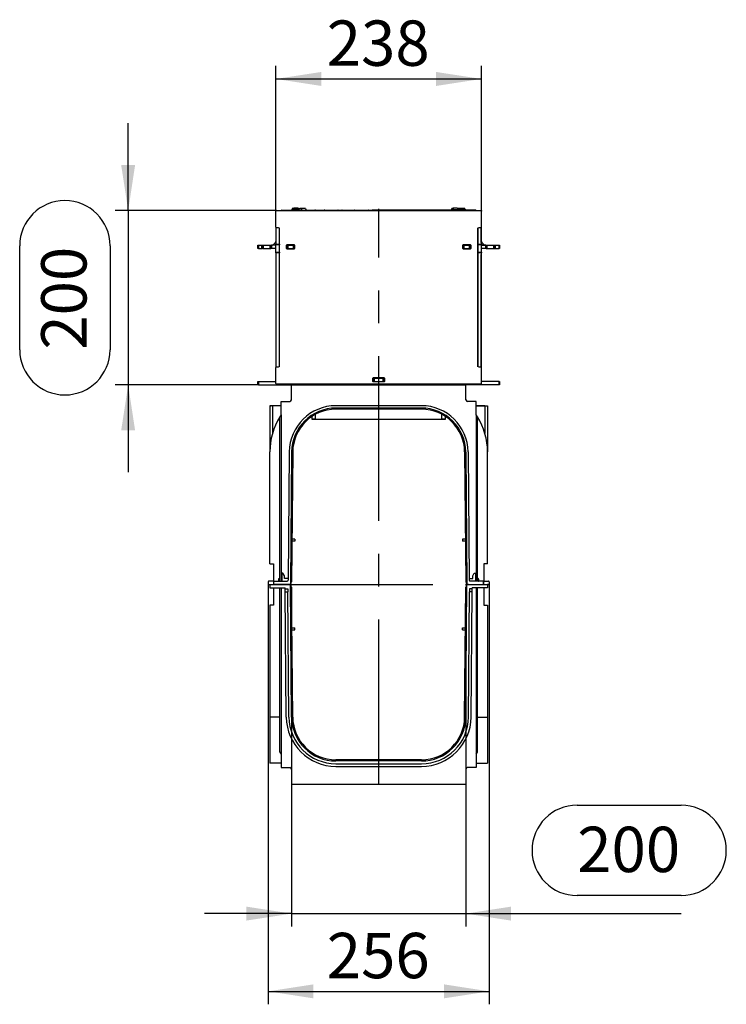
# Model space of a CAD drawing. Units: millimetres. Extents: x 105 to 6195, y 105 to 4350.
# Drawn here: x 3436 to 4254, y 1330 to 2470 of the extents above; entities that cross this region are included whole.
import ezdxf

# ---------------------------------------------------------------- set-up
doc = ezdxf.new("R2010")
doc.units = ezdxf.units.MM
doc.header["$LTSCALE"] = 15
doc.linetypes.add('CENTERX2', pattern=[20.32, 12.7, -2.54, 2.54, -2.54])
doc.layers.add('HAURATON_CENTERLINE', color=60, linetype='CENTERX2')
doc.layers.add('HAURATON_DIMENSIONING', color=1, linetype='Continuous')
doc.layers.add('HAURATON_PRODUCT_CONTOUR', color=7, linetype='Continuous', lineweight=25)
doc.styles.add('SLDTEXTSTYLE2', font='ARIAL.TTF', dxfattribs={"width": 0.948})
doc.dimstyles.new('SLDDIMSTYLE0', dxfattribs={"dimtxt": 52.5, "dimasz": 52.5, "dimexe": 0, "dimexo": 0.0625, "dimgap": 13.125, "dimtad": 1, "dimdec": 0, "dimrnd": 1e-09, "dimzin": 12, "dimdsep": 46, "dimtxsty": 'SLDTEXTSTYLE2', "dimsah": 1, "dimcen": 0.09, "dimadec": 0, "dimazin": 3, "dimtfac": 1, "dimtdec": 0, "dimtofl": 0, "dimtmove": 0, "dimatfit": 3, "dimfxl": 1, "dimfrac": 2, "dimtolj": 1, "dimtzin": 12, "dimarcsym": 0})
doc.dimstyles.new('SLDDIMSTYLE1', dxfattribs={"dimtxt": 52.5, "dimasz": 52.5, "dimexe": 0, "dimexo": 0.0625, "dimgap": 13.125, "dimtad": 1, "dimdec": 0, "dimrnd": 1e-09, "dimzin": 12, "dimdsep": 46, "dimtxsty": 'SLDTEXTSTYLE2', "dimsah": 1, "dimcen": 0.09, "dimadec": 0, "dimazin": 3, "dimtfac": 1, "dimtdec": 0, "dimtmove": 0, "dimatfit": 0, "dimfxl": 1, "dimfrac": 2, "dimtolj": 1, "dimtzin": 12, "dimarcsym": 0})

# ---------------------------------------------------------------- blocks, each defined once
blk = doc.blocks.new('_D_3')
at = {"layer": 'HAURATON_DIMENSIONING'}
for p, q in [((3732.8, 2248.4), (3732.8, 2416.5)), ((3970.8, 2248.4), (3970.8, 2416.5)), ((3732.8, 2401.5), (3970.8, 2401.5))]:
    blk.add_line(p, q, dxfattribs=at)
for points in [[(3732.8, 2401.5), (3785.3, 2393.4), (3785.3, 2409.6)], [(3970.8, 2401.5), (3918.3, 2409.6), (3918.3, 2393.4)]]:
    blk.add_solid(points, dxfattribs=at)
at = {"layer": 'HAURATON_DIMENSIONING', "insert": (3791.6, 2469.2), "char_height": 52.5, "attachment_point": 1, "style": 'SLDTEXTSTYLE2'}
blk.add_mtext('238', dxfattribs=at)
blk = doc.blocks.new('_D_4')
at = {"layer": 'HAURATON_DIMENSIONING'}
for p, q in [((3751, 1813.2), (3751, 1420.2)), ((3952.6, 1813.2), (3952.6, 1420.2)), ((4081.6, 1560.8), (4201.9, 1560.8)), ((4201.9, 1456.1), (4081.6, 1456.1)), ((3751, 1435.2), (3650, 1435.2)), ((3751, 1435.2), (3952.6, 1435.2)), ((3952.6, 1435.2), (4201.9, 1435.2))]:
    blk.add_line(p, q, dxfattribs=at)
for centre, start, end in [((4081.6, 1508.4), 90, 270), ((4201.9, 1508.4), 270, 90)]:
    blk.add_arc(centre, 52.3, start, end, dxfattribs=at)
for points in [[(3751, 1435.2), (3698.5, 1443.3), (3698.5, 1427.1)], [(3952.6, 1435.2), (4005.1, 1427.1), (4005.1, 1443.3)]]:
    blk.add_solid(points, dxfattribs=at)
at = {"layer": 'HAURATON_DIMENSIONING', "insert": (4081.6, 1535.8), "char_height": 52.5, "attachment_point": 1, "style": 'SLDTEXTSTYLE2'}
blk.add_mtext('200', dxfattribs=at)
blk = doc.blocks.new('_D_5')
at = {"layer": 'HAURATON_DIMENSIONING'}
for p, q in [((3723.8, 1816.2), (3723.8, 1330.2)), ((3979.8, 1816.2), (3979.8, 1330.2)), ((3723.8, 1345.2), (3979.8, 1345.2))]:
    blk.add_line(p, q, dxfattribs=at)
for points in [[(3723.8, 1345.2), (3776.3, 1337.1), (3776.3, 1353.3)], [(3979.8, 1345.2), (3927.3, 1353.3), (3927.3, 1337.1)]]:
    blk.add_solid(points, dxfattribs=at)
at = {"layer": 'HAURATON_DIMENSIONING', "insert": (3791.6, 1412.9), "char_height": 52.5, "attachment_point": 1, "style": 'SLDTEXTSTYLE2'}
blk.add_mtext('256', dxfattribs=at)
blk = doc.blocks.new('_D_6')
at = {"layer": 'HAURATON_DIMENSIONING'}
for p, q in [((3561.8, 2249.2), (3561.8, 2350.2)), ((3733.6, 2249.2), (3546.8, 2249.2)), ((3561.8, 2249.2), (3561.8, 2047.2)), ((3436.2, 2088), (3436.2, 2208.4)), ((3540.8, 2208.4), (3540.8, 2088)), ((3711.8, 2047.2), (3546.8, 2047.2)), ((3561.8, 2047.2), (3561.8, 1946.2))]:
    blk.add_line(p, q, dxfattribs=at)
for centre, start, end in [((3488.5, 2208.4), 0, 180), ((3488.5, 2088), 180, 0)]:
    blk.add_arc(centre, 52.3, start, end, dxfattribs=at)
for points in [[(3561.8, 2249.2), (3569.8, 2301.7), (3553.7, 2301.7)], [(3561.8, 2047.2), (3553.7, 1994.7), (3569.8, 1994.7)]]:
    blk.add_solid(points, dxfattribs=at)
at = {"layer": 'HAURATON_DIMENSIONING', "insert": (3461.1, 2088), "char_height": 52.5, "attachment_point": 1, "rotation": 90, "style": 'SLDTEXTSTYLE2'}
blk.add_mtext('200', dxfattribs=at)

msp = doc.modelspace()

# ---------------------------------------------------------------- linework, layer by layer
at = {"layer": 'HAURATON_CENTERLINE'}
for p, q in [((3851.8, 1585.2), (3851.8, 2251.2)), ((3723.8, 1816.2), (3979.8, 1816.2))]:
    msp.add_line(p, q, dxfattribs=at)
at = {"layer": 'HAURATON_PRODUCT_CONTOUR'}
for p, q in [((3732.8, 2249.2), (3733.6, 2249.2)), ((3732.8, 2248.4), (3732.8, 2249.2)), ((3732.8, 2230), (3732.8, 2248.4)), ((3733.6, 2249.2), (3970, 2249.2)), ((3739.1, 2249.2), (3739.1, 2249.3)), ((3739.6, 2249.7), (3778, 2249.7)), ((3755.2, 2250.7), (3751.4, 2250.7)), ((3751.8, 2251.7), (3751.5, 2250.7)), ((3759.2, 2251.7), (3751.8, 2251.7)), ((3753.6, 2252), (3753.5, 2251.7)), ((3758.2, 2252), (3753.6, 2252)), ((3759, 2250.7), (3755.2, 2250.7)), ((3758.2, 2252), (3758.2, 2251.7)), ((3759, 2250.7), (3759.3, 2249.7)), ((3759.2, 2251.7), (3762.1, 2251.7)), ((3759.2, 2251.7), (3759.2, 2250.1)), ((3760.8, 2252), (3760.7, 2251.7)), ((3760.8, 2252), (3765.4, 2252)), ((3762.1, 2251.7), (3762.7, 2249.7)), ((3767.1, 2251.7), (3762.1, 2251.7)), ((3765.4, 2252), (3765.4, 2251.7)), ((3767.1, 2251.7), (3767.7, 2249.7)), ((3767.5, 2250.2), (3767.6, 2250.2)), ((3767.6, 2250.2), (3767.7, 2249.7)), ((3778, 2249.7), (3783.3, 2249.7)), ((3783.3, 2249.7), (3788.8, 2249.7)), ((3783.3, 2249.2), (3783.3, 2249.7)), ((3788.8, 2249.7), (3793.5, 2249.7)), ((3793.5, 2249.7), (3804.9, 2249.7)), ((3804.9, 2249.7), (3809.6, 2249.7)), ((3809.6, 2249.7), (3823.9, 2249.7)), ((3823.9, 2249.7), (3828.6, 2249.7)), ((3828.6, 2249.7), (3839.9, 2249.7)), ((3839.9, 2249.7), (3844.6, 2249.7)), ((3858.9, 2249.7), (3844.6, 2249.7)), ((3863.6, 2249.7), (3858.9, 2249.7)), ((3874.9, 2249.7), (3863.6, 2249.7)), ((3879.7, 2249.7), (3874.9, 2249.7)), ((3893.9, 2249.7), (3879.7, 2249.7)), ((3898.7, 2249.7), (3893.9, 2249.7)), ((3910, 2249.7), (3898.7, 2249.7)), ((3914.7, 2249.7), (3910, 2249.7)), ((3920.3, 2249.7), (3914.7, 2249.7)), ((3925.5, 2249.7), (3920.3, 2249.7)), ((3920.3, 2249.2), (3920.3, 2249.7)), ((3964, 2249.7), (3925.5, 2249.7)), ((3935.9, 2250.2), (3935.9, 2249.7)), ((3935.9, 2250.2), (3952.2, 2250.2)), ((3936.4, 2251.7), (3936, 2250.2)), ((3938.1, 2251.7), (3936.4, 2251.7)), ((3938.2, 2252), (3938, 2250.2)), ((3942.8, 2252), (3938.2, 2252)), ((3942.8, 2252), (3943, 2250.2)), ((3945.3, 2251.7), (3942.8, 2251.7)), ((3945.4, 2252), (3945.2, 2250.2)), ((3945.4, 2252), (3950, 2252)), ((3950, 2252), (3950.2, 2250.2)), ((3951.7, 2251.7), (3950, 2251.7)), ((3951.7, 2251.7), (3952.1, 2250.2)), ((3952.1, 2250.7), (3952, 2250.7)), ((3952.2, 2250.2), (3952.3, 2249.7)), ((3964.5, 2249.2), (3964.5, 2249.3)), ((3970, 2249.2), (3970.8, 2249.2)), ((3970.8, 2249.2), (3970.8, 2248.4)), ((3970.8, 2230), (3970.8, 2248.4)), ((3732.8, 2230), (3732.8, 2212.2)), ((3733, 2212.2), (3733, 2229.2)), ((3733.6, 2229.2), (3733, 2229.2)), ((3736, 2229.2), (3733.6, 2229.2)), ((3737, 2068.2), (3737, 2229.2)), ((3737, 2069.2), (3737, 2228.2)), ((3966.6, 2068.2), (3966.6, 2229.2)), ((3966.6, 2228.2), (3966.6, 2069.2)), ((3970, 2229.2), (3967.6, 2229.2)), ((3970.6, 2229.2), (3970, 2229.2)), ((3970.6, 2212.2), (3970.6, 2229.2)), ((3970.8, 2212.2), (3970.8, 2230)), ((3732.8, 2212.2), (3732.8, 2210.2)), ((3732.8, 2212.2), (3733, 2212.2)), ((3970.8, 2212.2), (3970.6, 2212.2)), ((3970.8, 2210.2), (3970.8, 2212.2)), ((3711.8, 2205.2), (3711.8, 2209.2)), ((3711.8, 2209.2), (3712.5, 2209.2)), ((3712.5, 2205.2), (3711.8, 2205.2)), ((3712.5, 2209.2), (3712.5, 2205.2)), ((3712.5, 2209.2), (3716.7, 2209.2)), ((3712.5, 2205.2), (3716.7, 2205.2)), ((3716.7, 2205.2), (3716.7, 2209.2)), ((3716.7, 2209.2), (3717.4, 2209.2)), ((3717.4, 2205.2), (3716.7, 2205.2)), ((3717.4, 2209.2), (3717.4, 2205.2)), ((3717.4, 2209.2), (3718.4, 2209.2)), ((3717.4, 2205.2), (3718.4, 2205.2)), ((3718.4, 2205.2), (3718.4, 2209.2)), ((3718.4, 2209.2), (3726.1, 2209.2)), ((3718.4, 2205.2), (3726.1, 2205.2)), ((3726.1, 2205.2), (3726.1, 2209.2)), ((3726.1, 2209.2), (3727.1, 2209.2)), ((3726.1, 2205.2), (3727.1, 2205.2)), ((3727.1, 2205.2), (3727.1, 2209.2)), ((3727.1, 2209.2), (3727.8, 2209.2)), ((3727.8, 2205.2), (3727.1, 2205.2)), ((3727.8, 2209.2), (3727.8, 2205.2)), ((3732.8, 2209.2), (3727.8, 2209.2)), ((3732.8, 2205.2), (3727.8, 2205.2)), ((3732.8, 2209.2), (3728.8, 2209.2)), ((3732.8, 2210.2), (3736.5, 2210.2)), ((3732.8, 2209.4), (3732.8, 2210.2)), ((3736.8, 2209.4), (3732.8, 2209.4)), ((3732.8, 2201), (3732.8, 2209.4)), ((3732.8, 2201), (3736.8, 2201)), ((3732.8, 2200.2), (3732.8, 2201)), ((3736.5, 2200.2), (3732.8, 2200.2)), ((3732.8, 2200.2), (3732.8, 2198.2)), ((3736.8, 2210.1), (3736.8, 2209.4)), ((3736.8, 2201), (3736.8, 2209.4)), ((3736.8, 2201), (3736.8, 2200.3)), ((3744.8, 2208.6), (3744.8, 2205.8)), ((3745.1, 2209.2), (3745, 2209.2)), ((3745.1, 2205.2), (3745, 2205.2)), ((3745.1, 2205.2), (3745.1, 2209.2)), ((3745.1, 2209.2), (3745.8, 2209.2)), ((3745.8, 2205.2), (3745.1, 2205.2)), ((3745.3, 2209.4), (3745.4, 2209.2)), ((3745.4, 2209.2), (3745.3, 2209.3)), ((3745.4, 2209.2), (3745.4, 2209.2)), ((3745.4, 2209.2), (3745.4, 2209.2)), ((3754, 2209.4), (3745.6, 2209.4)), ((3745.6, 2205), (3754, 2205)), ((3745.8, 2205.2), (3745.8, 2209.2)), ((3745.8, 2209.2), (3746.5, 2209.2)), ((3746.5, 2205.2), (3745.8, 2205.2)), ((3746.5, 2209.2), (3746.5, 2205.2)), ((3746.5, 2209.2), (3753.1, 2209.2)), ((3746.5, 2205.2), (3753.1, 2205.2)), ((3753.1, 2205.2), (3753.1, 2209.2)), ((3753.1, 2209.2), (3753.8, 2209.2)), ((3753.8, 2205.2), (3753.1, 2205.2)), ((3753.8, 2209.2), (3753.8, 2205.2)), ((3753.8, 2209.2), (3754.5, 2209.2)), ((3754.5, 2205.2), (3753.8, 2205.2)), ((3754.5, 2209.2), (3754.5, 2205.2)), ((3754.5, 2209.2), (3754.5, 2209.2)), ((3754.5, 2205.2), (3754.5, 2205.2)), ((3754.8, 2205.8), (3754.8, 2208.6)), ((3948.8, 2208.6), (3948.8, 2205.8)), ((3949.1, 2209.2), (3949, 2209.2)), ((3949.1, 2205.2), (3949, 2205.2)), ((3949.1, 2205.2), (3949.1, 2209.2)), ((3949.1, 2209.2), (3949.8, 2209.2)), ((3949.8, 2205.2), (3949.1, 2205.2)), ((3958, 2209.4), (3949.6, 2209.4)), ((3949.6, 2205), (3958, 2205)), ((3949.8, 2205.2), (3949.8, 2209.2)), ((3949.8, 2209.2), (3950.5, 2209.2)), ((3950.5, 2205.2), (3949.8, 2205.2)), ((3950.5, 2209.2), (3950.5, 2205.2)), ((3950.5, 2209.2), (3957.1, 2209.2)), ((3950.5, 2205.2), (3957.1, 2205.2)), ((3957.1, 2205.2), (3957.1, 2209.2)), ((3957.1, 2209.2), (3957.8, 2209.2)), ((3957.8, 2205.2), (3957.1, 2205.2)), ((3957.8, 2209.2), (3957.8, 2205.2)), ((3957.8, 2209.2), (3958.5, 2209.2)), ((3958.5, 2205.2), (3957.8, 2205.2)), ((3958.1, 2209.2), (3958.2, 2209.4)), ((3958.1, 2209.2), (3958.2, 2209.2)), ((3958.1, 2209.2), (3958.2, 2209.2)), ((3958.3, 2209.3), (3958.2, 2209.2)), ((3958.5, 2209.2), (3958.5, 2205.2)), ((3958.5, 2209.2), (3958.5, 2209.2)), ((3958.5, 2205.2), (3958.5, 2205.2)), ((3958.8, 2205.8), (3958.8, 2208.6)), ((3966.8, 2209.4), (3966.8, 2210.1)), ((3970.8, 2209.4), (3966.8, 2209.4)), ((3966.8, 2201), (3966.8, 2209.4)), ((3966.8, 2201), (3970.8, 2201)), ((3966.8, 2200.3), (3966.8, 2201)), ((3967, 2210.2), (3970.8, 2210.2)), ((3970.8, 2200.2), (3967, 2200.2)), ((3970.8, 2210.2), (3970.8, 2209.4)), ((3970.8, 2201), (3970.8, 2209.4)), ((3970.8, 2209.2), (3974.8, 2209.2)), ((3975.7, 2209.2), (3970.8, 2209.2)), ((3975.7, 2205.2), (3970.8, 2205.2)), ((3970.8, 2201), (3970.8, 2200.2)), ((3970.8, 2198.2), (3970.8, 2200.2)), ((3975.7, 2205.2), (3975.7, 2209.2)), ((3975.7, 2209.2), (3976.4, 2209.2)), ((3976.4, 2205.2), (3975.7, 2205.2)), ((3976.4, 2209.2), (3976.4, 2205.2)), ((3976.4, 2209.2), (3977.4, 2209.2)), ((3976.4, 2205.2), (3977.4, 2205.2)), ((3977.4, 2205.2), (3977.4, 2209.2)), ((3977.4, 2209.2), (3985.1, 2209.2)), ((3977.4, 2205.2), (3985.1, 2205.2)), ((3985.1, 2205.2), (3985.1, 2209.2)), ((3985.1, 2209.2), (3986.1, 2209.2)), ((3985.1, 2205.2), (3986.1, 2205.2)), ((3986.1, 2205.2), (3986.1, 2209.2)), ((3986.1, 2209.2), (3986.8, 2209.2)), ((3986.8, 2205.2), (3986.1, 2205.2)), ((3986.8, 2209.2), (3986.8, 2205.2)), ((3986.8, 2209.2), (3991.1, 2209.2)), ((3986.8, 2205.2), (3991.1, 2205.2)), ((3991.1, 2205.2), (3991.1, 2209.2)), ((3991.1, 2209.2), (3991.8, 2209.2)), ((3991.8, 2205.2), (3991.1, 2205.2)), ((3991.8, 2209.2), (3991.8, 2205.2)), ((3732.8, 2198.2), (3732.8, 2067.4)), ((3732.8, 2198.2), (3733, 2198.2)), ((3733, 2068.2), (3733, 2198.2)), ((3970.6, 2068.2), (3970.6, 2198.2)), ((3970.8, 2198.2), (3970.6, 2198.2)), ((3970.8, 2067.4), (3970.8, 2198.2)), ((3732.8, 2049), (3732.8, 2067.4)), ((3733.6, 2068.2), (3733, 2068.2)), ((3733.6, 2068.2), (3736, 2068.2)), ((3967.6, 2068.2), (3970, 2068.2)), ((3970.6, 2068.2), (3970, 2068.2)), ((3970.8, 2049), (3970.8, 2067.4)), ((3844.8, 2054.5), (3844.8, 2051.9)), ((3845.1, 2051.3), (3845.1, 2055.1)), ((3845.2, 2055.2), (3845.8, 2055.2)), ((3858, 2055.3), (3845.6, 2055.3)), ((3845.8, 2051.2), (3845.8, 2055.2)), ((3845.8, 2055.2), (3846.5, 2055.2)), ((3846.5, 2055.2), (3846.5, 2051.2)), ((3846.5, 2055.2), (3857.1, 2055.2)), ((3857.1, 2051.2), (3857.1, 2055.2)), ((3857.1, 2055.2), (3857.8, 2055.2)), ((3857.8, 2055.2), (3857.8, 2051.2)), ((3857.8, 2055.2), (3858.3, 2055.2)), ((3858.5, 2055.1), (3858.5, 2051.3)), ((3858.8, 2051.9), (3858.8, 2054.5)), ((3711.8, 2047.2), (3711.8, 2051.2)), ((3711.8, 2051.2), (3712.5, 2051.2)), ((3712.5, 2047.2), (3711.8, 2047.2)), ((3712.5, 2051.2), (3712.5, 2047.2)), ((3712.5, 2051.2), (3732.8, 2051.2)), ((3712.5, 2047.2), (3750.8, 2047.2)), ((3970, 2048.2), (3733.6, 2048.2)), ((3750.8, 2030.2), (3750.8, 2047.2)), ((3750.8, 2047.2), (3952.8, 2047.2)), ((3758.1, 2047.2), (3758.1, 2048.2)), ((3758.8, 2048.2), (3758.8, 2047.2)), ((3759.5, 2048.2), (3759.5, 2047.2)), ((3770.8, 2047.2), (3770.8, 2048.2)), ((3778.8, 2048.2), (3778.8, 2047.2)), ((3845.8, 2051.2), (3845.2, 2051.2)), ((3845.6, 2051.1), (3858, 2051.1)), ((3846.5, 2051.2), (3845.8, 2051.2)), ((3846.5, 2051.2), (3857.1, 2051.2)), ((3857.8, 2051.2), (3857.1, 2051.2)), ((3858.3, 2051.2), (3857.8, 2051.2)), ((3924.8, 2047.2), (3924.8, 2048.2)), ((3932.8, 2048.2), (3932.8, 2047.2)), ((3944.1, 2047.2), (3944.1, 2048.2)), ((3944.8, 2047.2), (3944.8, 2048.2)), ((3945.5, 2048.2), (3945.5, 2047.2)), ((3952.8, 2030.2), (3952.8, 2047.2)), ((3991.1, 2047.2), (3952.8, 2047.2)), ((3991.1, 2051.2), (3970.8, 2051.2)), ((3991.1, 2047.2), (3991.1, 2051.2)), ((3991.1, 2051.2), (3991.8, 2051.2)), ((3991.8, 2047.2), (3991.1, 2047.2)), ((3991.8, 2051.2), (3991.8, 2047.2)), ((3738.8, 2023.2), (3725.8, 2023.2)), ((3725.8, 2023.2), (3725.8, 2022.1)), ((3728.8, 2022.9), (3725.8, 2022.1)), ((3725.8, 2022.1), (3725.8, 1969.7)), ((3738.8, 2023), (3728.8, 2022.9)), ((3728.8, 2022.9), (3728.8, 1991.1)), ((3738.8, 2012.7), (3738.8, 2028.2)), ((3738.8, 2028.2), (3748.8, 2028.2)), ((3901.3, 2023.2), (3802.3, 2023.2)), ((3901.3, 2020.5), (3802.3, 2020.5)), ((3901.3, 2019.2), (3802.3, 2019.2)), ((3964.8, 2028.2), (3954.8, 2028.2)), ((3964.8, 2012.7), (3964.8, 2028.2)), ((3964.8, 2023.2), (3977.8, 2023.2)), ((3974.8, 2022.9), (3964.8, 2023)), ((3977.8, 2022.1), (3974.8, 2022.9)), ((3974.8, 2022.9), (3974.8, 1991.1)), ((3977.8, 2023.2), (3977.8, 2022.1)), ((3977.8, 2022.1), (3977.8, 1969.7)), ((3737.3, 1820.2), (3737.3, 2010.3)), ((3738.8, 2012.7), (3738.8, 1820.2)), ((3774.8, 2007.9), (3774.8, 2011)), ((3774.8, 2007.9), (3778.8, 2007.9)), ((3774.8, 2007.2), (3774.8, 2007.9)), ((3778.8, 2007.2), (3774.8, 2007.2)), ((3778.8, 2007.9), (3778.8, 2013.3)), ((3778.8, 2007.9), (3778.8, 2007.2)), ((3924.8, 2007.2), (3778.8, 2007.2)), ((3924.8, 2007.9), (3924.8, 2013.3)), ((3924.8, 2007.2), (3924.8, 2007.9)), ((3924.8, 2007.9), (3928.8, 2007.9)), ((3928.8, 2007.2), (3924.8, 2007.2)), ((3928.8, 2011), (3928.8, 2007.9)), ((3928.8, 2007.9), (3928.8, 2007.2)), ((3964.8, 2012.7), (3964.8, 1820.2)), ((3966.3, 1820.2), (3966.3, 2010.3)), ((3725.8, 1840.2), (3725.8, 1969.7)), ((3748.3, 1969.7), (3747, 1821.2)), ((3751, 1969.6), (3749.6, 1816.7)), ((3752.3, 1969.6), (3751, 1819.2)), ((3951.3, 1969.6), (3952.6, 1819.2)), ((3952.6, 1969.6), (3953.9, 1816.7)), ((3955.3, 1969.7), (3956.5, 1821.2)), ((3977.8, 1840.2), (3977.8, 1969.7)), ((3754.6, 1868.7), (3751.4, 1868.7)), ((3754.6, 1866.2), (3751.4, 1866.2)), ((3754.6, 1868.7), (3754.6, 1866.2)), ((3949, 1868.7), (3949, 1866.2)), ((3952.1, 1868.7), (3949, 1868.7)), ((3952.2, 1866.2), (3949, 1866.2)), ((3725.8, 1840.2), (3730, 1840.2)), ((3730, 1840.2), (3730, 1820.2)), ((3977.8, 1840.2), (3973.6, 1840.2)), ((3973.6, 1840.2), (3973.6, 1820.2)), ((3739.8, 1829.2), (3739.8, 1820.2)), ((3741, 1829.2), (3739.8, 1829.2)), ((3742.8, 1826.2), (3741, 1829.2)), ((3742.8, 1823.2), (3742.8, 1826.2)), ((3960.8, 1826.2), (3962.5, 1829.2)), ((3960.8, 1823.2), (3960.8, 1826.2)), ((3962.5, 1829.2), (3963.8, 1829.2)), ((3963.8, 1829.2), (3963.8, 1820.2)), ((3723.8, 1819.2), (3723.8, 1816.2)), ((3723.8, 1816.2), (3725.8, 1816.2)), ((3729.3, 1820.2), (3724.8, 1820.2)), ((3725.8, 1816.2), (3725.8, 1812.2)), ((3730, 1820.2), (3730, 1816.2)), ((3730, 1820.2), (3746, 1820.2)), ((3748, 1816.2), (3730, 1816.2)), ((3730.3, 1816.2), (3730.3, 1819.2)), ((3748, 1816.2), (3730.3, 1816.2)), ((3735.8, 1822), (3735.8, 1820.4)), ((3737.3, 1822), (3735.8, 1822)), ((3737.3, 1820.4), (3735.8, 1820.4)), ((3737.3, 1823), (3736.5, 1823)), ((3747, 1823.2), (3742.8, 1823.2)), ((3751, 1662.7), (3749.6, 1815.7)), ((3752.3, 1662.8), (3751, 1813.2)), ((3951.3, 1662.8), (3952.6, 1813.2)), ((3952.6, 1662.7), (3953.9, 1815.7)), ((3955.6, 1816.2), (3973.6, 1816.2)), ((3955.6, 1816.2), (3973.3, 1816.2)), ((3956.5, 1823.2), (3960.8, 1823.2)), ((3973.6, 1820.2), (3957.5, 1820.2)), ((3967, 1823), (3966.3, 1823)), ((3967.7, 1822), (3966.3, 1822)), ((3967.7, 1820.4), (3966.3, 1820.4)), ((3967.7, 1820.4), (3967.7, 1822)), ((3973.3, 1816.2), (3973.3, 1819.2)), ((3973.6, 1816.2), (3973.6, 1820.2)), ((3974.3, 1820.2), (3978.8, 1820.2)), ((3979.8, 1816.2), (3977.8, 1816.2)), ((3977.8, 1816.2), (3977.8, 1812.2)), ((3979.8, 1819.2), (3979.8, 1816.2)), ((3725.8, 1812.2), (3743.5, 1812.2)), ((3730, 1812.2), (3730, 1792.2)), ((3737.3, 1622.1), (3737.3, 1812.2)), ((3738.8, 1812.2), (3738.8, 1619.7)), ((3743.5, 1811.2), (3743.5, 1812.2)), ((3743.5, 1811.2), (3746.5, 1811.2)), ((3743.5, 1807.7), (3743.5, 1811.2)), ((3744.8, 1662.7), (3743.5, 1807.7)), ((3743.5, 1807.7), (3746.5, 1807.7)), ((3746.5, 1811.2), (3746.5, 1807.7)), ((3747.8, 1662.7), (3746.5, 1807.7)), ((3955.8, 1662.7), (3957, 1807.7)), ((3960, 1811.2), (3957, 1811.2)), ((3957, 1811.2), (3957, 1807.7)), ((3960, 1807.7), (3957, 1807.7)), ((3958.8, 1662.7), (3960, 1807.7)), ((3960, 1811.2), (3960.1, 1812.2)), ((3960, 1807.7), (3960, 1811.2)), ((3977.8, 1812.2), (3960.1, 1812.2)), ((3964.8, 1812.2), (3964.8, 1619.7)), ((3966.3, 1622.1), (3966.3, 1812.2)), ((3973.6, 1812.2), (3973.6, 1792.2)), ((3725.8, 1792.2), (3725.8, 1662.7)), ((3730, 1792.2), (3725.8, 1792.2)), ((3973.6, 1792.2), (3977.8, 1792.2)), ((3977.8, 1792.2), (3977.8, 1662.7)), ((3751.4, 1766.2), (3754.6, 1766.2)), ((3751.4, 1763.7), (3754.6, 1763.7)), ((3754.6, 1763.7), (3754.6, 1766.2)), ((3949, 1766.2), (3952.2, 1766.2)), ((3949, 1763.7), (3949, 1766.2)), ((3949, 1763.7), (3952.1, 1763.7)), ((3725.8, 1662.7), (3725.8, 1609.2)), ((3737.3, 1662.7), (3725.8, 1662.7)), ((3966.3, 1662.7), (3977.8, 1662.7)), ((3977.8, 1662.7), (3977.8, 1609.2)), ((3738.8, 1619.7), (3738.8, 1604.2)), ((3964.8, 1619.7), (3964.8, 1604.2)), ((3738.8, 1609.2), (3725.8, 1609.2)), ((3901.3, 1613.2), (3802.3, 1613.2)), ((3901.3, 1611.9), (3802.3, 1611.9)), ((3802.3, 1608.7), (3901.3, 1608.7)), ((3964.8, 1609.2), (3977.8, 1609.2)), ((3738.8, 1604.2), (3748.8, 1604.2)), ((3750.8, 1602.2), (3750.8, 1585.2)), ((3802.3, 1605.7), (3901.3, 1605.7)), ((3952.8, 1602.2), (3952.8, 1585.2)), ((3964.8, 1604.2), (3954.8, 1604.2)), ((3750.8, 1585.2), (3952.8, 1585.2))]:
    msp.add_line(p, q, dxfattribs=at)
at = {"layer": 'HAURATON_PRODUCT_CONTOUR', "flags": 128}
for points in [[(3751.4, 2250.7), (3751.3, 2250.4), (3751.3, 2250.1), (3751.2, 2249.7)], [(3751.4, 2250.7), (3751.3, 2250.4), (3751.3, 2250.1), (3751.2, 2249.7)], [(3755.2, 2250.7), (3755.2, 2250.4), (3755.2, 2250.1), (3755.2, 2249.7)], [(3759, 2250.7), (3759.1, 2250.4), (3759.2, 2250.1), (3759.3, 2249.7)], [(3793.5, 2249.7), (3793.8, 2249.6), (3793.9, 2249.5), (3793.9, 2249.4), (3793.9, 2249.2)], [(3828.6, 2249.7), (3828.8, 2249.6), (3828.9, 2249.5), (3829, 2249.4), (3828.9, 2249.2)], [(3874.9, 2249.7), (3874.7, 2249.6), (3874.6, 2249.5), (3874.6, 2249.4), (3874.6, 2249.2)], [(3910, 2249.7), (3909.8, 2249.6), (3909.6, 2249.5), (3909.6, 2249.4), (3909.6, 2249.2)], [(3952.1, 2250.7), (3952.2, 2250.4), (3952.3, 2250.1), (3952.4, 2249.7)], [(3777.7, 2047.2), (3777.3, 2047.8), (3777, 2048.2)], [(3780.1, 2047.2), (3780.7, 2047.9), (3780.9, 2048.2)], [(3780.1, 2047.2), (3780.4, 2047.9), (3780.6, 2048.2)], [(3922.6, 2048.2), (3922.9, 2047.8), (3923.4, 2047.2)], [(3923, 2048.2), (3923, 2048.1), (3923.4, 2047.2)], [(3926.5, 2048.2), (3926.2, 2047.8), (3925.8, 2047.2)]]:
    msp.add_lwpolyline(points, dxfattribs=at)
at = {"layer": 'HAURATON_PRODUCT_CONTOUR'}
for centre, radius, start, end in [((3733.6, 2248.4), 0.8, 90, 180), ((3739.6, 2249.2), 0.5, 90, 170), ((3778, 2248.7), 1, 30, 90), ((3788.5, 2248.1), 1.62, 41.9377, 77.4845), ((3804.9, 2249.3), 0.36, 87.3014, 202.8374), ((3809.9, 2248.2), 1.56, 101.9132, 138.8456), ((3823.5, 2248.1), 1.62, 41.9377, 77.4845), ((3839.9, 2249.3), 0.36, 87.3014, 202.8374), ((3845, 2248.2), 1.56, 101.9132, 138.8456), ((3858.6, 2248.2), 1.56, 41.1544, 78.0868), ((3863.6, 2249.3), 0.36, 337.1626, 92.6986), ((3880, 2248.1), 1.62, 102.5155, 138.0623), ((3893.6, 2248.2), 1.56, 41.1544, 78.0868), ((3898.7, 2249.3), 0.36, 337.1626, 92.6986), ((3915.1, 2248.1), 1.62, 102.5155, 138.0623), ((3925.5, 2248.7), 1, 90, 150), ((3964, 2249.2), 0.5, 10, 90), ((3970, 2248.4), 0.8, 0, 90), ((3733.6, 2230), 0.8, 180, 270), ((3736, 2228.2), 1, 0, 90), ((3967.6, 2228.2), 1, 90, 180), ((3970, 2230), 0.8, 270, 0), ((3725.5, 2216.5), 8, 294.2952, 335.7048), ((3978.1, 2216.5), 8, 204.2952, 245.7048), ((3745.6, 2208.6), 0.8, 90, 180), ((3745.6, 2205.8), 0.8, 180, 270), ((3754, 2208.6), 0.8, 0, 90), ((3754, 2205.8), 0.8, 270, 0), ((3949.6, 2208.6), 0.8, 90, 180), ((3949.6, 2205.8), 0.8, 180, 270), ((3958, 2208.6), 0.8, 0, 90), ((3958, 2205.8), 0.8, 270, 0), ((3733.6, 2067.4), 0.8, 90, 180), ((3736, 2069.2), 1, 270, 0), ((3967.6, 2069.2), 1, 180, 270), ((3970, 2067.4), 0.8, 0, 90), ((3845.6, 2054.5), 0.8, 90, 180), ((3845.6, 2051.9), 0.8, 180, 270), ((3858, 2054.5), 0.8, 0, 90), ((3858, 2051.9), 0.8, 270, 0), ((3733.6, 2049), 0.8, 180, 270), ((3970, 2049), 0.8, 270, 0), ((3748.8, 2030.2), 2, 270, 0), ((3954.8, 2030.2), 2, 180, 270), ((3802.3, 1969.2), 54, 90, 179.5), ((3802.3, 1969.2), 51.3, 90, 179.5), ((3802.3, 1969.2), 50, 90, 179.5), ((3901.3, 1969.2), 54, 0.5, 90), ((3901.3, 1969.2), 51.3, 0.5, 90), ((3901.3, 1969.2), 50, 0.5, 90), ((3803.3, 1969.7), 77.5, 148.3875, 180), ((3803.3, 1969.7), 77.5, 146.3314, 148.3875), ((3900.3, 1969.7), 77.5, 31.6125, 33.6686), ((3900.3, 1969.7), 77.5, 0, 31.6125), ((3724.8, 1819.2), 1, 90, 180), ((3729.3, 1819.2), 1, 0, 90), ((3736.9, 1822), 1.1, 109.8215, 180), ((3736, 1820.4), 0.2, 180, 270), ((3739.8, 1814.1), 9.5, 105.2575, 109.8215), ((3746, 1821.2), 1, 270, 359.5), ((3748, 1819.2), 3, 270, 304.0181), ((3748, 1813.2), 3, 55.9819, 90), ((3748, 1819.2), 3, 304.0181, 359.5), ((3748, 1813.2), 3, 0.5, 55.9819), ((3955.6, 1819.2), 3, 180.5, 235.9819), ((3955.6, 1813.2), 3, 124.0181, 179.5), ((3955.6, 1819.2), 3, 235.9819, 270), ((3955.6, 1813.2), 3, 90, 124.0181), ((3957.5, 1821.2), 1, 180.5, 270), ((3963.8, 1814.1), 9.5, 70.1785, 74.7425), ((3966.6, 1822), 1.1, 0, 70.1785), ((3967.5, 1820.4), 0.2, 270, 0), ((3974.3, 1819.2), 1, 90, 180), ((3978.8, 1819.2), 1, 0, 90), ((3802.3, 1663.2), 57.5, 180.5, 270), ((3802.3, 1663.2), 54.5, 180.5, 270), ((3802.3, 1663.2), 51.3, 180.5, 270), ((3802.3, 1663.2), 50, 180.5, 270), ((3901.3, 1663.2), 50, 270, 359.5), ((3901.3, 1663.2), 54.5, 270, 359.5), ((3901.3, 1663.2), 57.5, 270, 359.5), ((3901.3, 1663.2), 51.3, 270, 359.5), ((3803.3, 1662.7), 77.5, 211.6125, 213.6686), ((3900.3, 1662.7), 77.5, 326.3314, 328.3875), ((3748.8, 1602.2), 2, 0, 90), ((3954.8, 1602.2), 2, 90, 180)]:
    msp.add_arc(centre, radius, start, end, dxfattribs=at)
for centre, major_axis, start_param, end_param in [((3743.3, 2212), (-2.07, 2.75), 2.870477, 3.136308), ((3960.2, 2212), (2.07, 2.75), 3.146878, 3.412709)]:
    msp.add_ellipse(centre, major_axis=major_axis, ratio=0.000776, start_param=start_param, end_param=end_param, dxfattribs=at)

# ---------------------------------------------------------------- dimensions: what is measured, and where the dimension line sits
at = {"layer": 'HAURATON_DIMENSIONING'}
for base, p1, p2, dimstyle, picture, middle in [((3970.8, 2401.5), (3732.8, 2248.4), (3970.8, 2248.4), 'SLDDIMSTYLE0', '_D_3', (3851.8, 2401.5)), ((3952.6, 1435.2), (3751, 1813.2), (3952.6, 1813.2), 'SLDDIMSTYLE1', '_D_4', (4141.8, 1435.2)), ((3979.8, 1345.2), (3723.8, 1816.2), (3979.8, 1816.2), 'SLDDIMSTYLE0', '_D_5', (3851.8, 1345.2))]:
    dim = msp.add_linear_dim(base=base, p1=p1, p2=p2, dimstyle=dimstyle, dxfattribs=at)
    dim.commit()
    dim.dimension.update_dxf_attribs({"geometry": picture, "text_midpoint": middle, "dimtype": 160})
dim = msp.add_linear_dim(base=(3561.8, 2047.2), p1=(3733.6, 2249.2), p2=(3711.8, 2047.2), angle=90, dimstyle='SLDDIMSTYLE1', dxfattribs=at)
dim.commit()
dim.dimension.update_dxf_attribs({"geometry": '_D_6', "text_midpoint": (3561.8, 2148.2), "dimtype": 160})

doc.saveas('drawing.dxf')
